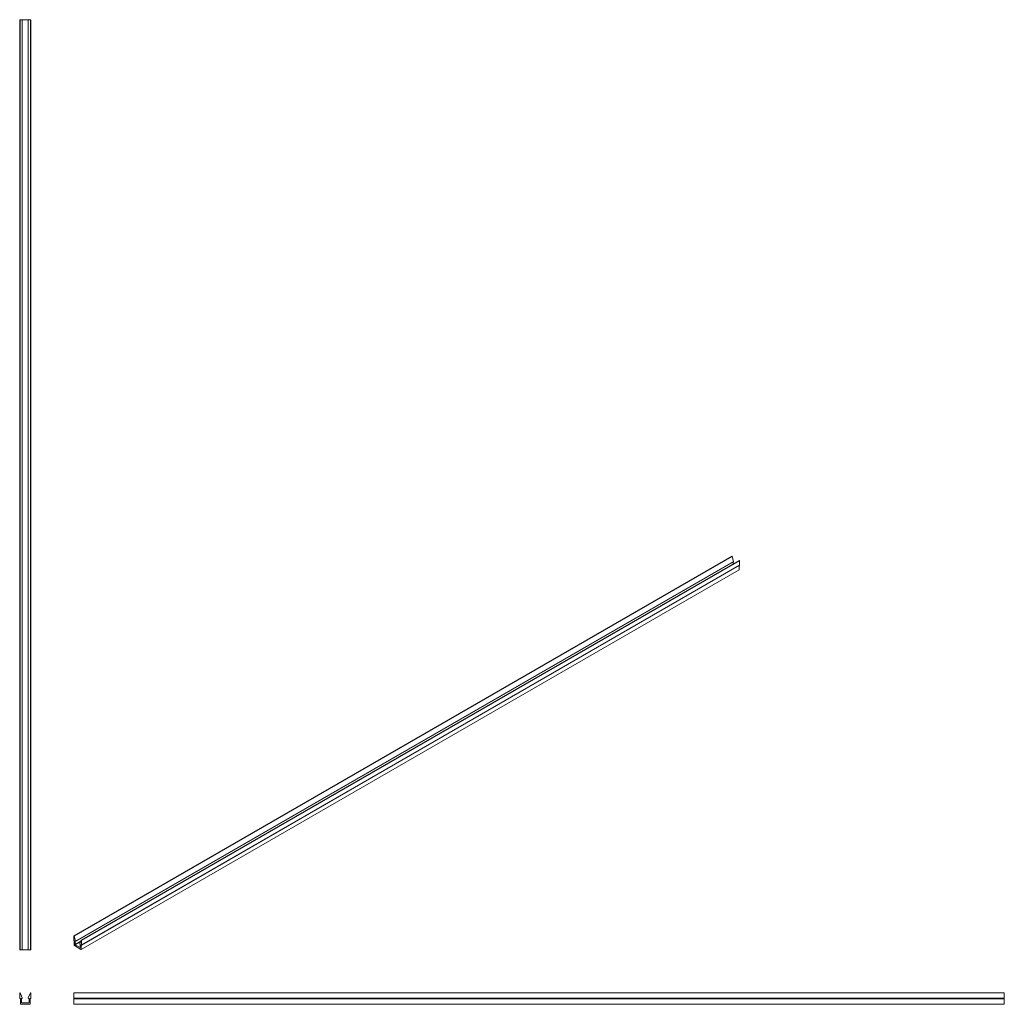
# Model space of a CAD drawing. Units: millimetres. Extents: x 4 to 542, y 4 to 542.
import ezdxf

# ---------------------------------------------------------------- set-up
doc = ezdxf.new("R2010")
doc.units = ezdxf.units.MM

msp = doc.modelspace()

# ---------------------------------------------------------------- linework, layer by layer
at = {"color": 7, "linetype": 'Continuous', "lineweight": 18}
for p, q in [((4.2, 33.95), (4.2, 541.95)), ((4.33, 541.95), (4.2, 541.95)), ((4.33, 33.95), (4.33, 541.95)), ((4.37, 541.95), (4.33, 541.95)), ((4.37, 33.95), (4.37, 541.95)), ((4.49, 541.95), (4.37, 541.95)), ((4.49, 33.95), (4.49, 541.95)), ((5.6, 541.95), (4.49, 541.95)), ((5.6, 33.95), (5.6, 541.95)), ((5.61, 541.95), (5.6, 541.95)), ((5.61, 33.95), (5.61, 541.95)), ((8.88, 541.95), (5.61, 541.95)), ((8.88, 541.95), (8.88, 33.95)), ((8.9, 541.95), (8.88, 541.95)), ((8.9, 33.95), (8.9, 541.95)), ((10.01, 541.95), (8.9, 541.95)), ((10.01, 33.95), (10.01, 541.95)), ((10.13, 541.95), (10.01, 541.95)), ((10.13, 33.95), (10.13, 541.95)), ((10.17, 541.95), (10.13, 541.95)), ((10.17, 33.95), (10.17, 541.95)), ((10.3, 541.95), (10.17, 541.95)), ((10.3, 33.95), (10.3, 541.95)), ((392.93, 248.95), (33.72, 41.58)), ((33.79, 41.57), (393, 248.94)), ((33.82, 41.55), (393.03, 248.92)), ((33.9, 41.44), (393.11, 248.81)), ((393.03, 248.92), (393, 248.94)), ((393.89, 246.11), (393.11, 248.81)), ((34.64, 38.54), (393.85, 245.91)), ((34.68, 38.75), (393.89, 246.11)), ((397.03, 246.58), (37.82, 39.21)), ((37.89, 39.2), (397.1, 246.57)), ((37.92, 39.19), (397.13, 246.55)), ((37.98, 36.59), (397.19, 243.96)), ((38.01, 39.03), (397.22, 246.4)), ((38.01, 36.65), (397.22, 244.01)), ((393.62, 244.61), (393.62, 245.78)), ((396.95, 241.58), (396.95, 243.82)), ((397.13, 246.55), (397.1, 246.57)), ((397.22, 244.01), (397.22, 246.4)), ((37.71, 34.15), (396.92, 241.52)), ((37.74, 34.21), (396.95, 241.58)), ((33.7, 41.52), (33.7, 39.13)), ((33.82, 41.55), (33.79, 41.57)), ((33.79, 38.98), (33.88, 38.93)), ((34.68, 38.75), (33.9, 41.44)), ((33.97, 38.77), (33.97, 36.39)), ((34.41, 38.62), (34.52, 38.56)), ((34.41, 36.85), (34.41, 38.62)), ((37.8, 39.19), (37.02, 37.4)), ((37.92, 39.19), (37.89, 39.2)), ((38.01, 36.65), (38.01, 39.03)), ((4.33, 33.95), (4.2, 33.95)), ((4.37, 33.95), (4.33, 33.95)), ((4.49, 33.95), (4.37, 33.95)), ((5.6, 33.95), (4.49, 33.95)), ((5.61, 33.95), (5.6, 33.95)), ((8.88, 33.95), (5.61, 33.95)), ((8.9, 33.95), (8.88, 33.95)), ((10.01, 33.95), (8.9, 33.95)), ((10.13, 33.95), (10.01, 33.95)), ((10.17, 33.95), (10.13, 33.95)), ((10.3, 33.95), (10.17, 33.95)), ((34.06, 36.23), (37.65, 34.16)), ((37.2, 35.14), (34.5, 36.7)), ((37.19, 37.02), (37.29, 36.96)), ((37.29, 36.96), (37.29, 35.19)), ((37.74, 34.21), (37.74, 36.59)), ((37.83, 36.65), (37.92, 36.59)), ((4.2, 10.42), (4.2, 7.5)), ((4.37, 10.55), (4.33, 10.55)), ((4.33, 7.37), (4.45, 7.37)), ((5.6, 7.72), (4.49, 10.47)), ((4.58, 7.25), (4.58, 4.33)), ((5.22, 7.37), (5.36, 7.37)), ((5.22, 5.22), (5.22, 7.37)), ((10.01, 10.47), (8.9, 7.72)), ((9.14, 7.37), (9.28, 7.37)), ((9.28, 7.37), (9.28, 5.22)), ((9.92, 4.33), (9.92, 7.25)), ((10.04, 7.37), (10.17, 7.37)), ((10.17, 10.55), (10.13, 10.55)), ((10.3, 7.5), (10.3, 10.42)), ((33.7, 10.42), (33.7, 10.55)), ((33.7, 10.55), (541.7, 10.55)), ((33.7, 10.42), (541.7, 10.42)), ((33.7, 7.5), (33.7, 10.42)), ((33.7, 7.5), (541.7, 7.5)), ((33.7, 7.37), (33.7, 7.5)), ((33.7, 7.37), (541.7, 7.37)), ((33.7, 7.25), (33.7, 7.37)), ((33.7, 7.25), (541.7, 7.25)), ((33.7, 4.33), (33.7, 7.25)), ((541.7, 10.42), (541.7, 10.55)), ((541.7, 7.5), (541.7, 10.42)), ((541.7, 7.37), (541.7, 7.5)), ((541.7, 7.25), (541.7, 7.37)), ((541.7, 4.33), (541.7, 7.25)), ((4.71, 4.2), (9.79, 4.2)), ((9.15, 5.09), (5.34, 5.09)), ((33.7, 4.33), (541.7, 4.33)), ((33.7, 4.2), (33.7, 4.33)), ((33.7, 4.2), (541.7, 4.2)), ((541.7, 4.2), (541.7, 4.33))]:
    msp.add_line(p, q, dxfattribs=at)
at = {"color": 8, "linetype": 'Continuous', "lineweight": 18}
for p, q in [((34.41, 36.85), (37.58, 38.68)), ((34.5, 36.7), (37.46, 38.4)), ((37.2, 35.14), (37.29, 35.19)), ((37.74, 36.59), (37.83, 36.65))]:
    msp.add_line(p, q, dxfattribs=at)
at = {"color": 7, "linetype": 'Continuous', "lineweight": 18, "flags": 128}
for points in [[(34.52, 38.56), (34.56, 38.54), (34.6, 38.53), (34.64, 38.54), (34.67, 38.56), (34.69, 38.6), (34.7, 38.64), (34.69, 38.69), (34.68, 38.75)], [(37.89, 39.2), (37.87, 39.21), (37.86, 39.21), (37.85, 39.22), (37.84, 39.22), (37.83, 39.21), (37.82, 39.21), (37.81, 39.2), (37.8, 39.19)]]:
    msp.add_lwpolyline(points, dxfattribs=at)
at = {"color": 7, "linetype": 'Continuous', "lineweight": 18}
for centre, radius, start, end in [((392.96, 248.89), 0.0639, 54.3818, 114.314), ((392.92, 248.76), 0.198, 15.6656, 57.1418), ((393.74, 246.04), 0.174, 312.7681, 25.0333), ((397.06, 246.52), 0.0629, 53.8691, 114.8204), ((397.02, 246.39), 0.195, 2.6055, 57.3945), ((397.15, 244.01), 0.0639, 305.698, 5.6204), ((396.88, 241.57), 0.0639, 305.698, 5.6204), ((33.75, 41.53), 0.0555, 50.7967, 189.214), ((33.89, 39.14), 0.195, 182.6055, 237.3945), ((33.71, 41.39), 0.198, 15.6656, 57.1418), ((33.77, 38.76), 0.195, 2.6055, 57.3945), ((37.81, 39.02), 0.195, 2.6055, 57.3945), ((34.16, 36.4), 0.195, 182.6055, 237.3945), ((34.61, 36.86), 0.195, 182.6055, 237.3945), ((37.36, 37.32), 0.354, 167.5517, 239.6413), ((37.23, 35.19), 0.0555, 230.7967, 9.214), ((37.68, 34.2), 0.0555, 230.7967, 9.214), ((37.79, 36.6), 0.0555, 50.7967, 189.214), ((37.95, 36.64), 0.0555, 230.7967, 9.214), ((4.33, 10.42), 0.127, 90, 180), ((4.33, 7.5), 0.127, 180, 270), ((4.37, 10.42), 0.127, 22, 90), ((4.45, 7.25), 0.127, 0, 90), ((5.36, 7.63), 0.254, 270, 22), ((9.14, 7.63), 0.254, 158, 270), ((10.04, 7.25), 0.127, 90, 180), ((10.13, 10.42), 0.127, 90, 158), ((10.17, 10.42), 0.127, 0, 90), ((10.17, 7.5), 0.127, 270, 0), ((4.71, 4.33), 0.127, 180, 270), ((5.34, 5.22), 0.127, 180, 270), ((9.15, 5.22), 0.127, 270, 0), ((9.79, 4.33), 0.127, 270, 0)]:
    msp.add_arc(centre, radius, start, end, dxfattribs=at)

doc.saveas('drawing.dxf')
